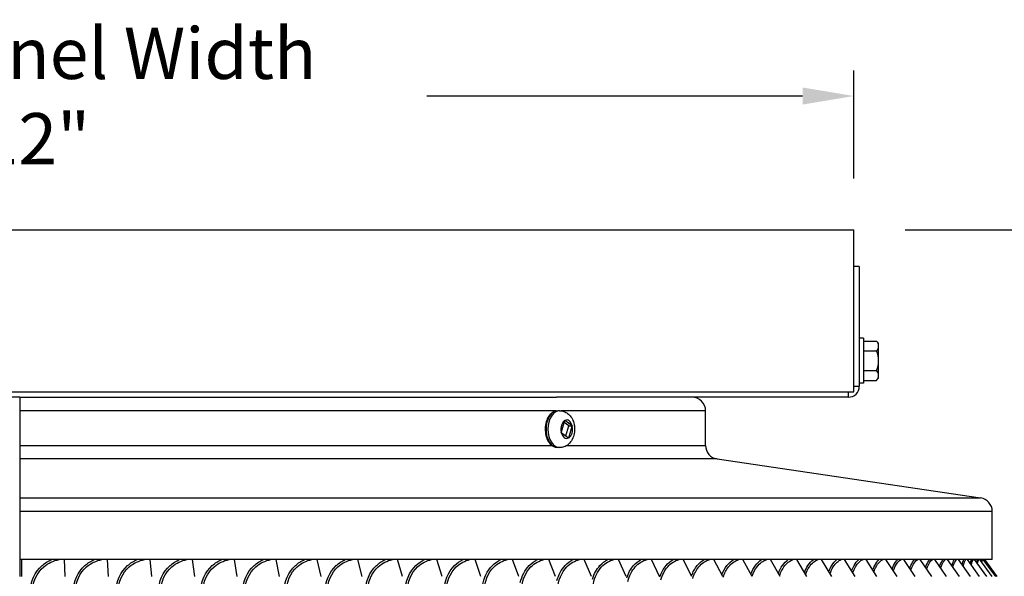
# Model space of a CAD drawing. Units: inches. Extents: x -13.3 to 67.7, y 1.3 to 50.9.
# Drawn here: x 32.4 to 39.6, y 21.2 to 25.2 of the extents above; entities that cross this region are included whole.
import ezdxf

# ---------------------------------------------------------------- set-up
doc = ezdxf.new("R2010")
doc.units = ezdxf.units.IN
doc.header["$LTSCALE"] = 4
doc.header["$MEASUREMENT"] = 0
for name, color, linetype in [('ASF', 1, 'Continuous'), ('DIMENSIONS', 5, 'Continuous'), ('Visible (ANSI)', 7, 'Continuous'), ('Visible Narrow (ANSI)', 7, 'Continuous')]:
    doc.layers.add(name, color=color, linetype=linetype)
doc.styles.add('Arial', font='arial.ttf')
doc.dimstyles.new('Dimensions', dxfattribs={"dimtxt": 0.125, "dimasz": 0.125, "dimexe": 0.0625, "dimexo": 0.125, "dimgap": 0.09, "dimtad": 0, "dimtih": 1, "dimtoh": 1, "dimzin": 0, "dimdsep": 46, "dimlunit": 5, "dimtxsty": 'Arial', "dimcen": 0, "dimadec": 0, "dimazin": 0, "dimtfac": 1, "dimtofl": 0, "dimtmove": 0, "dimatfit": 3, "dimfxl": 1, "dimfrac": 2, "dimtolj": 1, "dimtzin": 0, "dimarcsym": 0})

# ---------------------------------------------------------------- blocks, each defined once
blk = doc.blocks.new('*D5')
at = {"layer": 'Defpoints', "color": 0, "transparency": 16777216}
for p in [(38.4702, 24.6864), (26.4702, 23.7065), (38.4702, 23.7065)]:
    blk.add_point(p, dxfattribs=at)
at = {"layer": 'DIMENSIONS', "color": 0, "lineweight": -2, "transparency": 16777216}
for p, q in [((26.4702, 24.0815), (26.4702, 24.8739)), ((38.4702, 24.0815), (38.4702, 24.8739)), ((26.8452, 24.6864), (29.5978, 24.6864)), ((38.0952, 24.6864), (35.3425, 24.6864))]:
    blk.add_line(p, q, dxfattribs=at)
at = {"layer": 'DIMENSIONS', "color": 0, "transparency": 16777216}
for points in [[(26.8452, 24.7489), (26.8452, 24.6239), (26.4702, 24.6864)], [(38.0952, 24.7489), (38.0952, 24.6239), (38.4702, 24.6864)]]:
    blk.add_solid(points, dxfattribs=at)
at = {"layer": 'DIMENSIONS', "color": 0, "transparency": 16777216, "insert": (32.4702, 24.6864), "char_height": 0.375, "width": 5.260741, "attachment_point": 5, "style": 'Arial'}
blk.add_mtext('\\A1;Solar Panel Width  12"', dxfattribs=at)
blk = doc.blocks.new('*D9')
at = {"layer": 'Defpoints', "color": 0, "transparency": 16777216}
for p in [(39.4206, 21.303), (41.8206, 21.303), (39.4207, 17.103)]:
    blk.add_point(p, dxfattribs=at)
at = {"layer": 'DIMENSIONS', "color": 0, "lineweight": -2, "transparency": 16777216}
for p, q in [((39.7956, 21.303), (42.0081, 21.303)), ((41.8206, 20.928), (41.8206, 20.1932)), ((41.8206, 17.478), (41.8206, 18.2129)), ((39.7957, 17.103), (42.0081, 17.103))]:
    blk.add_line(p, q, dxfattribs=at)
at = {"layer": 'DIMENSIONS', "color": 0, "transparency": 16777216}
for points in [[(41.7581, 20.928), (41.8831, 20.928), (41.8206, 21.303)], [(41.7581, 17.478), (41.8831, 17.478), (41.8206, 17.103)]]:
    blk.add_solid(points, dxfattribs=at)
at = {"layer": 'DIMENSIONS', "color": 0, "transparency": 16777216, "insert": (41.8206, 19.203), "char_height": 0.375, "attachment_point": 5, "style": 'Arial'}
blk.add_mtext('\\A1;{\\H1.85507x;\\C7;**} Outer Louvers\\P4 1/4"', dxfattribs=at)
blk = doc.blocks.new('*D14')
at = {"layer": 'Defpoints', "color": 0, "transparency": 16777216}
for p in [(38.4702, 23.7065), (44.387, 23.7065), (39.8593, 7.361)]:
    blk.add_point(p, dxfattribs=at)
at = {"layer": 'DIMENSIONS', "color": 0, "lineweight": -2, "transparency": 16777216}
for p, q in [((38.8452, 23.7065), (44.5745, 23.7065)), ((44.387, 23.3315), (44.387, 16.626)), ((44.387, 7.736), (44.387, 14.4416)), ((40.2343, 7.361), (44.5745, 7.361))]:
    blk.add_line(p, q, dxfattribs=at)
at = {"layer": 'DIMENSIONS', "color": 0, "transparency": 16777216}
for points in [[(44.3245, 23.3315), (44.4495, 23.3315), (44.387, 23.7065)], [(44.3245, 7.736), (44.4495, 7.736), (44.387, 7.361)]]:
    blk.add_solid(points, dxfattribs=at)
at = {"layer": 'DIMENSIONS', "color": 0, "transparency": 16777216, "insert": (44.387, 15.5338), "char_height": 0.375, "width": 2.822669, "attachment_point": 5, "style": 'Arial'}
blk.add_mtext('\\A1;Overall Height \\P16 1/4"', dxfattribs=at)

msp = doc.modelspace()

# ---------------------------------------------------------------- linework, layer by layer
at = {"layer": 'ASF', "color": 1}
for p, q in [((32.3585, 21.7421), (32.3585, 21.6432)), ((32.3585, 21.6432), (32.3585, 21.2895)), ((32.3585, 21.2895), (32.3585, 21.1656)), ((32.3738, 21.1667), (32.3736, 21.2895))]:
    msp.add_line(p, q, dxfattribs=at)
at = {"layer": 'Visible (ANSI)'}
for p, q in [((26.4702, 23.7065), (38.4702, 23.7065)), ((38.4702, 22.5195), (38.4702, 23.7065)), ((38.5102, 23.4378), (38.4702, 23.4378)), ((38.5102, 23.4378), (38.5102, 22.5595)), ((38.5412, 22.911), (38.5102, 22.911)), ((38.5412, 22.911), (38.5412, 22.583)), ((38.5412, 22.8914), (38.6358, 22.8914)), ((38.6512, 22.8553), (38.6512, 22.872)), ((38.5412, 22.8192), (38.6358, 22.8192)), ((38.6512, 22.747), (38.6512, 22.8553)), ((38.6512, 22.6388), (38.6512, 22.747)), ((38.5412, 22.6749), (38.6358, 22.6749)), ((38.5412, 22.583), (38.5102, 22.583)), ((38.5412, 22.6027), (38.6358, 22.6027)), ((38.6512, 22.622), (38.6512, 22.6388)), ((26.4702, 22.5195), (38.4702, 22.5195)), ((32.3585, 22.4795), (26.4927, 22.4795)), ((32.3585, 22.4795), (32.3585, 22.3795)), ((32.3585, 22.4795), (36.2905, 22.4795)), ((38.4302, 22.4795), (36.2905, 22.4795)), ((32.3585, 22.3795), (32.3585, 22.1259)), ((36.3145, 22.3803), (36.3003, 22.3803)), ((37.3843, 22.1259), (37.3843, 22.3795)), ((36.3511, 22.3081), (36.3262, 22.224)), ((36.3813, 22.269), (36.347, 22.2943)), ((36.4064, 22.2701), (36.3532, 22.3094)), ((36.327, 22.2205), (36.3802, 22.1813)), ((36.3599, 22.1963), (36.3813, 22.269)), ((36.3813, 22.269), (36.4079, 22.269)), ((36.3824, 22.1825), (36.4072, 22.2667)), ((32.3585, 22.1259), (32.3585, 22.0269)), ((36.3145, 22.1103), (36.3003, 22.1103)), ((32.3585, 22.0269), (32.3585, 21.7421)), ((37.4697, 22.0269), (39.3989, 21.7421)), ((39.4843, 21.2895), (39.4843, 21.6432)), ((39.4843, 21.2895), (32.3585, 21.2895)), ((32.6922, 21.1667), (32.6879, 21.2895)), ((33.0099, 21.1667), (33.0016, 21.2895)), ((33.3264, 21.1667), (33.314, 21.2895)), ((33.641, 21.1667), (33.6246, 21.2895)), ((33.953, 21.1667), (33.9326, 21.2895)), ((34.2618, 21.1667), (34.2375, 21.2895)), ((34.5669, 21.1667), (34.5387, 21.2895)), ((34.8677, 21.1667), (34.8356, 21.2895)), ((35.1634, 21.1667), (35.1276, 21.2895)), ((35.4537, 21.1667), (35.4141, 21.2895)), ((35.7378, 21.1667), (35.6946, 21.2895)), ((36.0152, 21.1667), (35.9685, 21.2895)), ((36.2854, 21.1667), (36.2352, 21.2895)), ((36.5478, 21.1667), (36.4943, 21.2895)), ((36.802, 21.1667), (36.7452, 21.2895)), ((37.0473, 21.1667), (36.9874, 21.2895)), ((37.2834, 21.1667), (37.2205, 21.2895)), ((37.5098, 21.1667), (37.4439, 21.2895)), ((37.7259, 21.1667), (37.6573, 21.2895)), ((37.9314, 21.1667), (37.8602, 21.2895)), ((38.126, 21.1667), (38.0522, 21.2895)), ((38.3091, 21.1667), (38.233, 21.2895)), ((38.4804, 21.1667), (38.4022, 21.2895)), ((38.6397, 21.1667), (38.5594, 21.2895)), ((38.7865, 21.1667), (38.7043, 21.2895)), ((38.9206, 21.1667), (38.8367, 21.2895)), ((39.0417, 21.1667), (38.9563, 21.2895)), ((39.1496, 21.1667), (39.0628, 21.2895)), ((39.2441, 21.1667), (39.1561, 21.2895)), ((39.325, 21.1667), (39.2359, 21.2895)), ((39.392, 21.1667), (39.3021, 21.2895)), ((39.4452, 21.1667), (39.3546, 21.2895)), ((39.4844, 21.1667), (39.3933, 21.2895)), ((39.5094, 21.1667), (39.418, 21.2895)), ((39.5204, 21.1667), (39.4288, 21.2895))]:
    msp.add_line(p, q, dxfattribs=at)
for centre, radius, start, end in [((38.4744, 22.747), 0.2165, 35.26439, 41.81031), ((38.4744, 22.747), 0.1768, 0, 24.09484), ((38.4744, 22.747), 0.1768, 335.90516, 0), ((38.4744, 22.747), 0.2165, 318.18969, 324.73561), ((38.4302, 22.5595), 0.08, 270, 0), ((37.2843, 22.3795), 0.1, 0, 90), ((37.4843, 22.1259), 0.1, 180, 261.6027), ((39.3843, 21.6432), 0.1, 0, 81.6027)]:
    msp.add_arc(centre, radius, start, end, dxfattribs=at)
for centre, start_param, end_param in [((38.4744, 22.8553), 0, 0.420534), ((38.4744, 22.8553), 5.862651, 6.283185), ((38.4744, 22.6388), 0, 0.420534), ((38.4744, 22.6388), 5.862651, 6.283185)]:
    msp.add_ellipse(centre, major_axis=(0.1768, 0), ratio=0.5, start_param=start_param, end_param=end_param, dxfattribs=at)
for points, knots in [([(36.2431, 22.3515), (36.2447, 22.3534), (36.2464, 22.3551), (36.2563, 22.3651), (36.2657, 22.3716), (36.2838, 22.3787), (36.292, 22.3803), (36.3003, 22.3803)], [6.7841945, 6.7841945, 6.7841945, 6.7841945, 6.8504925, 6.8504925, 7.1747214, 7.1747214, 7.4174523, 7.4174523, 7.4174523, 7.4174523]), ([(36.3145, 22.3803), (36.3251, 22.3803), (36.3358, 22.3785), (36.3559, 22.3715), (36.3653, 22.3663), (36.383, 22.353), (36.3908, 22.3446), (36.4053, 22.3246), (36.4111, 22.3127), (36.4204, 22.2865), (36.4232, 22.2721), (36.4253, 22.2427), (36.4244, 22.2278), (36.4188, 22.1985), (36.4141, 22.1841), (36.4, 22.1576), (36.391, 22.1453), (36.3694, 22.1267), (36.3579, 22.1197), (36.3353, 22.1121), (36.3249, 22.1103), (36.3145, 22.1103)], [1.134267, 1.134267, 1.134267, 1.134267, 1.348689, 1.348689, 1.577954, 1.577954, 1.852311, 1.852311, 2.197352, 2.197352, 2.594068, 2.594068, 2.998782, 2.998782, 3.402689, 3.402689, 3.778693, 3.778693, 4.066598, 4.066598, 4.27586, 4.27586, 4.27586, 4.27586]), ([(36.3003, 22.1103), (36.291, 22.1103), (36.2818, 22.1124), (36.2642, 22.1201), (36.2558, 22.1261), (36.2466, 22.1353), (36.2448, 22.1372), (36.2431, 22.1391)], [4.2758596, 4.2758596, 4.2758596, 4.2758596, 4.5478412, 4.5478412, 4.8385027, 4.8385027, 4.9091174, 4.9091174, 4.9091174, 4.9091174])]:
    msp.add_open_spline(points, degree=3, knots=knots, dxfattribs=at)
for points in [[(36.3511, 22.3081), (36.3512, 22.3085), (36.3514, 22.3093), (36.3516, 22.3101), (36.3517, 22.3104)], [(36.3517, 22.3104), (36.352, 22.3103), (36.3525, 22.3099), (36.353, 22.3095), (36.3532, 22.3094)], [(36.3255, 22.2216), (36.3257, 22.222), (36.3259, 22.2228), (36.3261, 22.2236), (36.3262, 22.224)], [(36.327, 22.2205), (36.3268, 22.2207), (36.3263, 22.2211), (36.3258, 22.2215), (36.3255, 22.2216)], [(36.4064, 22.2701), (36.4067, 22.2699), (36.4072, 22.2696), (36.4077, 22.2692), (36.4079, 22.269)], [(36.4079, 22.269), (36.4078, 22.2686), (36.4076, 22.2678), (36.4074, 22.2671), (36.4072, 22.2667)], [(36.3817, 22.1802), (36.3815, 22.1804), (36.381, 22.1807), (36.3805, 22.1811), (36.3802, 22.1813)], [(36.3824, 22.1825), (36.3823, 22.1821), (36.3821, 22.1814), (36.3818, 22.1806), (36.3817, 22.1802)]]:
    msp.add_open_spline(points, degree=3, dxfattribs=at)
at = {"layer": 'Visible Narrow (ANSI)'}
for p, q in [((38.4302, 22.4795), (38.4302, 22.5195)), ((38.4702, 22.5595), (38.5102, 22.5595)), ((36.2902, 22.3795), (32.3585, 22.3795)), ((37.3843, 22.3795), (36.3267, 22.3795)), ((32.3585, 22.1259), (36.2571, 22.1259)), ((36.3668, 22.1259), (37.3843, 22.1259)), ((37.4697, 22.0269), (32.3585, 22.0269)), ((32.3585, 21.7421), (39.3989, 21.7421)), ((39.4843, 21.6432), (32.3585, 21.6432))]:
    msp.add_line(p, q, dxfattribs=at)
for centre, major_axis, start_param, end_param in [((36.3003, 22.2453), (0, -0.135), 3.141593, 6.283185), ((36.3145, 22.2453), (0, -0.135), 3.141593, 6.283185), ((36.3667, 22.2453), (0, 0.0675), 0.37585, 1.892684), ((36.3667, 22.2453), (0, 0.0675), 5.088239, 6.605073), ((36.3667, 22.2453), (0, -0.0675), 5.088239, 6.605073), ((36.3667, 22.2453), (0, -0.0675), 0.37585, 1.892684)]:
    msp.add_ellipse(centre, major_axis=major_axis, ratio=0.632464, start_param=start_param, end_param=end_param, dxfattribs=at)
for points, knots in [([(36.2431, 22.3515), (36.2403, 22.3482), (36.2376, 22.3446), (36.2271, 22.3288), (36.2207, 22.3146), (36.2118, 22.2831), (36.2093, 22.266), (36.2087, 22.2315), (36.2106, 22.2144), (36.2184, 22.1824), (36.2242, 22.1678), (36.2351, 22.1494), (36.239, 22.1439), (36.2431, 22.1391)], [-0.6948492, -0.6948492, -0.6948492, -0.6948492, -0.6521781, -0.6521781, -0.5211036, -0.5211036, -0.3894447, -0.3894447, -0.2583277, -0.2583277, -0.1285959, -0.1285959, -0.0665691, -0.0665691, -0.0665691, -0.0665691]), ([(32.4372, 21.058), (32.4372, 21.1288), (32.4691, 21.1991), (32.5224, 21.2458), (32.5434, 21.2642), (32.5675, 21.2789), (32.5933, 21.2894)], [1.570796, 1.570796, 1.570796, 1.570796, 2.421224, 2.421224, 2.421224, 2.755325, 2.755325, 2.755325, 2.755325]), ([(32.4522, 21.058), (32.4522, 21.1256), (32.4832, 21.1927), (32.5348, 21.2366), (32.5667, 21.2639), (32.6061, 21.2822), (32.6475, 21.2895)], [1.570796, 1.570796, 1.570796, 1.570796, 2.434377, 2.434377, 2.434377, 2.969251, 2.969251, 2.969251, 2.969251]), ([(32.7511, 21.058), (32.7511, 21.1288), (32.783, 21.1991), (32.8362, 21.2458), (32.8571, 21.2642), (32.8812, 21.2789), (32.907, 21.2894)], [1.570796, 1.570796, 1.570796, 1.570796, 2.421224, 2.421224, 2.421224, 2.755325, 2.755325, 2.755325, 2.755325]), ([(32.7663, 21.058), (32.7663, 21.1256), (32.7973, 21.1927), (32.8487, 21.2366), (32.8806, 21.2639), (32.9199, 21.2822), (32.9611, 21.2895)], [1.570796, 1.570796, 1.570796, 1.570796, 2.434377, 2.434377, 2.434377, 2.969251, 2.969251, 2.969251, 2.969251]), ([(33.0643, 21.058), (33.0643, 21.1288), (33.096, 21.1991), (33.149, 21.2458), (33.1699, 21.2642), (33.1938, 21.2789), (33.2195, 21.2894)], [1.570796, 1.570796, 1.570796, 1.570796, 2.421224, 2.421224, 2.421224, 2.755325, 2.755325, 2.755325, 2.755325]), ([(33.0797, 21.058), (33.0797, 21.1256), (33.1105, 21.1927), (33.1617, 21.2366), (33.1935, 21.2639), (33.2326, 21.2822), (33.2736, 21.2895)], [1.570796, 1.570796, 1.570796, 1.570796, 2.434377, 2.434377, 2.434377, 2.969251, 2.969251, 2.969251, 2.969251]), ([(33.376, 21.058), (33.376, 21.1288), (33.4076, 21.1991), (33.4603, 21.2458), (33.481, 21.2642), (33.5048, 21.2789), (33.5303, 21.2894)], [1.570796, 1.570796, 1.570796, 1.570796, 2.421224, 2.421224, 2.421224, 2.755325, 2.755325, 2.755325, 2.755325]), ([(33.3916, 21.058), (33.3916, 21.1256), (33.4222, 21.1927), (33.4732, 21.2366), (33.5047, 21.2639), (33.5436, 21.2822), (33.5843, 21.2895)], [1.570796, 1.570796, 1.570796, 1.570796, 2.434377, 2.434377, 2.434377, 2.969251, 2.969251, 2.969251, 2.969251]), ([(33.6858, 21.058), (33.6858, 21.1288), (33.7171, 21.1991), (33.7694, 21.2458), (33.7899, 21.2642), (33.8136, 21.2789), (33.8388, 21.2894)], [1.570796, 1.570796, 1.570796, 1.570796, 2.421224, 2.421224, 2.421224, 2.755325, 2.755325, 2.755325, 2.755325]), ([(33.7014, 21.058), (33.7014, 21.1256), (33.7318, 21.1927), (33.7824, 21.2366), (33.8137, 21.2639), (33.8522, 21.2822), (33.8926, 21.2895)], [1.570796, 1.570796, 1.570796, 1.570796, 2.434377, 2.434377, 2.434377, 2.969251, 2.969251, 2.969251, 2.969251]), ([(33.9929, 21.058), (33.9929, 21.1288), (34.0239, 21.1991), (34.0757, 21.2458), (34.096, 21.2642), (34.1194, 21.2789), (34.1444, 21.2894)], [1.570796, 1.570796, 1.570796, 1.570796, 2.421224, 2.421224, 2.421224, 2.755325, 2.755325, 2.755325, 2.755325]), ([(34.0086, 21.058), (34.0086, 21.1256), (34.0388, 21.1927), (34.0888, 21.2366), (34.1197, 21.2639), (34.1579, 21.2822), (34.1978, 21.2895)], [1.570796, 1.570796, 1.570796, 1.570796, 2.434377, 2.434377, 2.434377, 2.969251, 2.969251, 2.969251, 2.969251]), ([(34.2968, 21.058), (34.2968, 21.1288), (34.3275, 21.1991), (34.3786, 21.2458), (34.3987, 21.2642), (34.4218, 21.2789), (34.4465, 21.2894)], [1.570796, 1.570796, 1.570796, 1.570796, 2.421224, 2.421224, 2.421224, 2.755325, 2.755325, 2.755325, 2.755325]), ([(34.3125, 21.058), (34.3125, 21.1256), (34.3423, 21.1927), (34.3917, 21.2366), (34.4223, 21.2639), (34.46, 21.2822), (34.4995, 21.2895)], [1.570796, 1.570796, 1.570796, 1.570796, 2.434377, 2.434377, 2.434377, 2.969251, 2.969251, 2.969251, 2.969251]), ([(34.5968, 21.058), (34.5968, 21.1288), (34.6271, 21.1991), (34.6775, 21.2458), (34.6973, 21.2642), (34.7201, 21.2789), (34.7444, 21.2894)], [1.570796, 1.570796, 1.570796, 1.570796, 2.421224, 2.421224, 2.421224, 2.755325, 2.755325, 2.755325, 2.755325]), ([(34.6126, 21.058), (34.6126, 21.1256), (34.642, 21.1927), (34.6907, 21.2366), (34.7208, 21.2639), (34.758, 21.2822), (34.7968, 21.2895)], [1.570796, 1.570796, 1.570796, 1.570796, 2.434377, 2.434377, 2.434377, 2.969251, 2.969251, 2.969251, 2.969251]), ([(34.8925, 21.058), (34.8925, 21.1288), (34.9223, 21.1991), (34.9719, 21.2458), (34.9913, 21.2642), (35.0137, 21.2789), (35.0376, 21.2894)], [1.570796, 1.570796, 1.570796, 1.570796, 2.421224, 2.421224, 2.421224, 2.755325, 2.755325, 2.755325, 2.755325]), ([(34.9082, 21.058), (34.9082, 21.1256), (34.9372, 21.1927), (34.985, 21.2366), (35.0147, 21.2639), (35.0512, 21.2822), (35.0894, 21.2895)], [1.570796, 1.570796, 1.570796, 1.570796, 2.434377, 2.434377, 2.434377, 2.969251, 2.969251, 2.969251, 2.969251]), ([(35.1831, 21.058), (35.1831, 21.1288), (35.2124, 21.1991), (35.261, 21.2458), (35.2801, 21.2642), (35.3021, 21.2789), (35.3255, 21.2894)], [1.570796, 1.570796, 1.570796, 1.570796, 2.421224, 2.421224, 2.421224, 2.755325, 2.755325, 2.755325, 2.755325]), ([(35.1988, 21.058), (35.1988, 21.1256), (35.2272, 21.1927), (35.2742, 21.2366), (35.3033, 21.2639), (35.3391, 21.2822), (35.3765, 21.2895)], [1.570796, 1.570796, 1.570796, 1.570796, 2.434377, 2.434377, 2.434377, 2.969251, 2.969251, 2.969251, 2.969251]), ([(35.4681, 21.058), (35.4681, 21.1288), (35.4968, 21.1991), (35.5444, 21.2458), (35.5631, 21.2642), (35.5846, 21.2789), (35.6076, 21.2894)], [1.570796, 1.570796, 1.570796, 1.570796, 2.421224, 2.421224, 2.421224, 2.755325, 2.755325, 2.755325, 2.755325]), ([(35.4837, 21.058), (35.4837, 21.1256), (35.5116, 21.1927), (35.5576, 21.2366), (35.5861, 21.2639), (35.6211, 21.2822), (35.6577, 21.2895)], [1.570796, 1.570796, 1.570796, 1.570796, 2.434377, 2.434377, 2.434377, 2.969251, 2.969251, 2.969251, 2.969251]), ([(35.75, 21.0984), (35.7584, 21.1548), (35.7839, 21.208), (35.8216, 21.2458), (35.8398, 21.2642), (35.8608, 21.2789), (35.8832, 21.2894)], [1.733456, 1.733456, 1.733456, 1.733456, 2.421224, 2.421224, 2.421224, 2.755325, 2.755325, 2.755325, 2.755325]), ([(35.7625, 21.058), (35.7625, 21.1256), (35.7897, 21.1927), (35.8346, 21.2366), (35.8624, 21.2639), (35.8967, 21.2822), (35.9323, 21.2895)], [1.570796, 1.570796, 1.570796, 1.570796, 2.434377, 2.434377, 2.434377, 2.969251, 2.969251, 2.969251, 2.969251]), ([(36.0265, 21.1217), (36.0374, 21.1693), (36.0603, 21.2133), (36.0918, 21.2458), (36.1096, 21.2642), (36.13, 21.2789), (36.1518, 21.2894)], [1.828929, 1.828929, 1.828929, 1.828929, 2.4212241, 2.4212241, 2.4212241, 2.7553255, 2.7553255, 2.7553255, 2.7553255]), ([(36.0345, 21.058), (36.0345, 21.1256), (36.0611, 21.1927), (36.1048, 21.2366), (36.1319, 21.2639), (36.1652, 21.2822), (36.1999, 21.2895)], [1.570796, 1.570796, 1.570796, 1.570796, 2.434377, 2.434377, 2.434377, 2.969251, 2.969251, 2.969251, 2.969251]), ([(36.2949, 21.1363), (36.3065, 21.1783), (36.3272, 21.2166), (36.3547, 21.2458), (36.372, 21.2642), (36.3918, 21.2789), (36.413, 21.2894)], [1.8900526, 1.8900526, 1.8900526, 1.8900526, 2.4212241, 2.4212241, 2.4212241, 2.7553255, 2.7553255, 2.7553255, 2.7553255]), ([(36.2997, 21.0727), (36.3032, 21.1353), (36.3282, 21.1959), (36.3676, 21.2366), (36.3939, 21.2639), (36.4262, 21.2822), (36.4599, 21.2895)], [1.633651, 1.633651, 1.633651, 1.633651, 2.434377, 2.434377, 2.434377, 2.969251, 2.969251, 2.969251, 2.969251]), ([(36.555, 21.1475), (36.5667, 21.1851), (36.5855, 21.2193), (36.6097, 21.2458), (36.6264, 21.2642), (36.6456, 21.2789), (36.6661, 21.2894)], [1.9376993, 1.9376993, 1.9376993, 1.9376993, 2.4212241, 2.4212241, 2.4212241, 2.7553255, 2.7553255, 2.7553255, 2.7553255]), ([(36.5618, 21.1133), (36.5713, 21.1608), (36.5926, 21.2048), (36.6224, 21.2366), (36.6479, 21.2639), (36.6792, 21.2822), (36.7118, 21.2895)], [1.808787, 1.808787, 1.808787, 1.808787, 2.434377, 2.434377, 2.434377, 2.969251, 2.969251, 2.969251, 2.969251]), ([(36.8064, 21.1567), (36.8178, 21.1906), (36.8348, 21.2214), (36.8563, 21.2458), (36.8724, 21.2642), (36.891, 21.2789), (36.9107, 21.2894)], [1.9773954, 1.9773954, 1.9773954, 1.9773954, 2.4212241, 2.4212241, 2.4212241, 2.7553255, 2.7553255, 2.7553255, 2.7553255]), ([(36.8141, 21.1301), (36.8245, 21.1711), (36.8435, 21.2086), (36.8689, 21.2366), (36.8934, 21.2639), (36.9236, 21.2822), (36.9551, 21.2895)], [1.88323, 1.88323, 1.88323, 1.88323, 2.434377, 2.434377, 2.434377, 2.969251, 2.969251, 2.969251, 2.969251]), ([(37.0485, 21.1645), (37.0594, 21.1954), (37.0749, 21.2233), (37.094, 21.2458), (37.1095, 21.2642), (37.1273, 21.2789), (37.1463, 21.2894)], [2.0116274, 2.0116274, 2.0116274, 2.0116274, 2.4212241, 2.4212241, 2.4212241, 2.7553255, 2.7553255, 2.7553255, 2.7553255]), ([(37.0569, 21.1424), (37.0674, 21.1786), (37.0844, 21.2114), (37.1063, 21.2366), (37.13, 21.2639), (37.1591, 21.2822), (37.1893, 21.2895)], [1.938797, 1.938797, 1.938797, 1.938797, 2.434377, 2.434377, 2.434377, 2.969251, 2.969251, 2.969251, 2.969251]), ([(37.2811, 21.1714), (37.2914, 21.1995), (37.3054, 21.225), (37.3223, 21.2458), (37.3372, 21.2642), (37.3543, 21.2789), (37.3725, 21.2894)], [2.0423728, 2.0423728, 2.0423728, 2.0423728, 2.4212241, 2.4212241, 2.4212241, 2.7553255, 2.7553255, 2.7553255, 2.7553255]), ([(37.29, 21.1523), (37.3002, 21.1846), (37.3154, 21.2137), (37.3345, 21.2366), (37.3571, 21.2639), (37.385, 21.2822), (37.4139, 21.2895)], [1.9845646, 1.9845646, 1.9845646, 1.9845646, 2.4343768, 2.4343768, 2.4343768, 2.9692511, 2.9692511, 2.9692511, 2.9692511]), ([(37.5038, 21.1779), (37.5134, 21.2035), (37.5259, 21.2266), (37.5408, 21.2458), (37.555, 21.2642), (37.5713, 21.2789), (37.5887, 21.2894)], [2.0719815, 2.0719815, 2.0719815, 2.0719815, 2.4212241, 2.4212241, 2.4212241, 2.7553255, 2.7553255, 2.7553255, 2.7553255]), ([(37.5129, 21.1607), (37.5225, 21.1896), (37.5361, 21.2157), (37.5527, 21.2366), (37.5744, 21.2639), (37.6009, 21.2822), (37.6285, 21.2895)], [2.0239851, 2.0239851, 2.0239851, 2.0239851, 2.4343768, 2.4343768, 2.4343768, 2.9692511, 2.9692511, 2.9692511, 2.9692511]), ([(37.7162, 21.1842), (37.725, 21.2073), (37.7361, 21.2282), (37.749, 21.2458), (37.7626, 21.2642), (37.7781, 21.2789), (37.7946, 21.2894)], [2.1008898, 2.1008898, 2.1008898, 2.1008898, 2.4212241, 2.4212241, 2.4212241, 2.7553255, 2.7553255, 2.7553255, 2.7553255]), ([(37.7253, 21.168), (37.7342, 21.194), (37.7463, 21.2175), (37.7607, 21.2366), (37.7813, 21.2639), (37.8066, 21.2822), (37.8327, 21.2895)], [2.0588879, 2.0588879, 2.0588879, 2.0588879, 2.4343768, 2.4343768, 2.4343768, 2.9692511, 2.9692511, 2.9692511, 2.9692511]), ([(37.9178, 21.1903), (37.9257, 21.211), (37.9354, 21.2298), (37.9466, 21.2458), (37.9595, 21.2642), (37.9741, 21.2789), (37.9897, 21.2894)], [2.1293888, 2.1293888, 2.1293888, 2.1293888, 2.4212241, 2.4212241, 2.4212241, 2.7553255, 2.7553255, 2.7553255, 2.7553255]), ([(37.9268, 21.1749), (37.935, 21.1982), (37.9456, 21.2192), (37.958, 21.2366), (37.9775, 21.2639), (38.0014, 21.2822), (38.0261, 21.2895)], [2.0921283, 2.0921283, 2.0921283, 2.0921283, 2.4343768, 2.4343768, 2.4343768, 2.9692511, 2.9692511, 2.9692511, 2.9692511]), ([(38.1083, 21.1963), (38.1153, 21.2146), (38.1237, 21.2314), (38.1332, 21.2458), (38.1453, 21.2642), (38.1591, 21.2789), (38.1737, 21.2894)], [2.1577463, 2.1577463, 2.1577463, 2.1577463, 2.4212241, 2.4212241, 2.4212241, 2.7553255, 2.7553255, 2.7553255, 2.7553255]), ([(38.1171, 21.1815), (38.1245, 21.2022), (38.1336, 21.2209), (38.1443, 21.2366), (38.1626, 21.2639), (38.1851, 21.2822), (38.2083, 21.2895)], [2.1249984, 2.1249984, 2.1249984, 2.1249984, 2.4343768, 2.4343768, 2.4343768, 2.9692511, 2.9692511, 2.9692511, 2.9692511]), ([(38.2872, 21.2022), (38.2933, 21.2182), (38.3004, 21.2329), (38.3083, 21.2458), (38.3196, 21.2642), (38.3325, 21.2789), (38.3462, 21.2894)], [2.186221, 2.186221, 2.186221, 2.186221, 2.4212241, 2.4212241, 2.4212241, 2.7553255, 2.7553255, 2.7553255, 2.7553255]), ([(38.2959, 21.188), (38.3024, 21.2061), (38.3102, 21.2226), (38.3191, 21.2366), (38.3362, 21.2639), (38.3572, 21.2822), (38.3789, 21.2895)], [2.1578362, 2.1578362, 2.1578362, 2.1578362, 2.4343768, 2.4343768, 2.4343768, 2.9692511, 2.9692511, 2.9692511, 2.9692511]), ([(38.4541, 21.208), (38.4593, 21.2218), (38.4652, 21.2345), (38.4717, 21.2458), (38.4822, 21.2642), (38.4942, 21.2789), (38.5069, 21.2894)], [2.2150758, 2.2150758, 2.2150758, 2.2150758, 2.4212241, 2.4212241, 2.4212241, 2.7553255, 2.7553255, 2.7553255, 2.7553255]), ([(38.4628, 21.1945), (38.4683, 21.21), (38.4748, 21.2242), (38.4821, 21.2366), (38.498, 21.2639), (38.5175, 21.2822), (38.5376, 21.2895)], [2.1909753, 2.1909753, 2.1909753, 2.1909753, 2.4343768, 2.4343768, 2.4343768, 2.9692511, 2.9692511, 2.9692511, 2.9692511]), ([(38.6088, 21.2139), (38.6131, 21.2254), (38.6178, 21.2361), (38.6229, 21.2458), (38.6326, 21.2642), (38.6437, 21.2789), (38.6554, 21.2894)], [2.2445913, 2.2445913, 2.2445913, 2.2445913, 2.4212241, 2.4212241, 2.4212241, 2.7553255, 2.7553255, 2.7553255, 2.7553255]), ([(38.6173, 21.2009), (38.622, 21.2139), (38.6272, 21.226), (38.633, 21.2366), (38.6477, 21.2639), (38.6656, 21.2822), (38.6841, 21.2895)], [2.2247637, 2.2247637, 2.2247637, 2.2247637, 2.4343768, 2.4343768, 2.4343768, 2.9692511, 2.9692511, 2.9692511, 2.9692511]), ([(38.751, 21.2198), (38.7543, 21.2291), (38.7579, 21.2378), (38.7618, 21.2458), (38.7707, 21.2642), (38.7807, 21.2789), (38.7914, 21.2894)], [2.2750811, 2.2750811, 2.2750811, 2.2750811, 2.4212241, 2.4212241, 2.4212241, 2.7553255, 2.7553255, 2.7553255, 2.7553255]), ([(38.7593, 21.2073), (38.763, 21.2179), (38.7671, 21.2277), (38.7714, 21.2366), (38.7849, 21.2639), (38.8012, 21.2822), (38.818, 21.2895)], [2.2595854, 2.2595854, 2.2595854, 2.2595854, 2.4343768, 2.4343768, 2.4343768, 2.9692511, 2.9692511, 2.9692511, 2.9692511]), ([(38.8802, 21.2258), (38.8827, 21.2328), (38.8853, 21.2396), (38.888, 21.2458), (38.896, 21.2642), (38.9051, 21.2789), (38.9147, 21.2894)], [2.3069128, 2.3069128, 2.3069128, 2.3069128, 2.4212241, 2.4212241, 2.4212241, 2.7553255, 2.7553255, 2.7553255, 2.7553255]), ([(38.8884, 21.2138), (38.8912, 21.2219), (38.8941, 21.2296), (38.8973, 21.2366), (38.9094, 21.2639), (38.9241, 21.2822), (38.9392, 21.2895)], [2.295887, 2.295887, 2.295887, 2.295887, 2.4343768, 2.4343768, 2.4343768, 2.9692511, 2.9692511, 2.9692511, 2.9692511]), ([(38.9963, 21.2319), (38.9979, 21.2368), (38.9996, 21.2414), (39.0013, 21.2458), (39.0084, 21.2642), (39.0165, 21.2789), (39.0251, 21.2894)], [2.340536, 2.340536, 2.340536, 2.340536, 2.4212241, 2.4212241, 2.4212241, 2.7553255, 2.7553255, 2.7553255, 2.7553255]), ([(39.0043, 21.2204), (39.0062, 21.2261), (39.0081, 21.2315), (39.0101, 21.2366), (39.0209, 21.2639), (39.034, 21.2822), (39.0474, 21.2895)], [2.3342154, 2.3342154, 2.3342154, 2.3342154, 2.4343768, 2.4343768, 2.4343768, 2.9692511, 2.9692511, 2.9692511, 2.9692511]), ([(39.099, 21.2383), (39.0998, 21.2409), (39.1006, 21.2434), (39.1015, 21.2458), (39.1077, 21.2642), (39.1148, 21.2789), (39.1222, 21.2894)], [2.3765268, 2.3765268, 2.3765268, 2.3765268, 2.4212241, 2.4212241, 2.4212241, 2.7553255, 2.7553255, 2.7553255, 2.7553255]), ([(39.1068, 21.2273), (39.1078, 21.2305), (39.1088, 21.2336), (39.1098, 21.2366), (39.1193, 21.2639), (39.1307, 21.2822), (39.1424, 21.2895)], [2.3752758, 2.3752758, 2.3752758, 2.3752758, 2.4343768, 2.4343768, 2.4343768, 2.9692511, 2.9692511, 2.9692511, 2.9692511]), ([(39.188, 21.2449), (39.1881, 21.2452), (39.1882, 21.2455), (39.1883, 21.2458), (39.1937, 21.2642), (39.1997, 21.2789), (39.206, 21.2894)], [2.4156587, 2.4156587, 2.4156587, 2.4156587, 2.4212241, 2.4212241, 2.4212241, 2.7553255, 2.7553255, 2.7553255, 2.7553255]), ([(39.1956, 21.2344), (39.1958, 21.2352), (39.196, 21.2359), (39.1962, 21.2366), (39.2043, 21.2639), (39.214, 21.2822), (39.2239, 21.2895)], [2.4200287, 2.4200287, 2.4200287, 2.4200287, 2.4343768, 2.4343768, 2.4343768, 2.9692511, 2.9692511, 2.9692511, 2.9692511])]:
    msp.add_open_spline(points, degree=3, knots=knots, dxfattribs=at)
for points in [[(39.2632, 21.2519), (39.2672, 21.2675), (39.2717, 21.2801), (39.2763, 21.2894)], [(39.2704, 21.2419), (39.2768, 21.2662), (39.2843, 21.2826), (39.2918, 21.2895)], [(39.3241, 21.2594), (39.3269, 21.2716), (39.3298, 21.2816), (39.3329, 21.2894)], [(39.3311, 21.25), (39.3357, 21.2699), (39.3409, 21.2834), (39.3461, 21.2895)], [(39.3707, 21.2676), (39.3723, 21.2762), (39.374, 21.2834), (39.3756, 21.2894)], [(39.3773, 21.2587), (39.3803, 21.2739), (39.3834, 21.2843), (39.3865, 21.2895)], [(39.4026, 21.2768), (39.4033, 21.2815), (39.4039, 21.2857), (39.4045, 21.2894)], [(39.4088, 21.2685), (39.4102, 21.2785), (39.4117, 21.2855), (39.413, 21.2895)], [(39.4194, 21.2876), (39.4194, 21.2882), (39.4194, 21.2888), (39.4195, 21.2894)], [(39.4249, 21.2802), (39.4251, 21.2842), (39.4254, 21.2873), (39.4256, 21.2895)]]:
    msp.add_open_spline(points, degree=3, dxfattribs=at)

# ---------------------------------------------------------------- dimensions: what is measured, and where the dimension line sits
at = {"layer": 'DIMENSIONS'}
dim = msp.add_linear_dim(base=(38.4702, 24.6864), p1=(26.4702, 23.7065), p2=(38.4702, 23.7065), text='Solar Panel Width  <>', dimstyle='Dimensions', override={"dimdec": 3, "dimpost": '"'}, dxfattribs=at)
dim.commit()
dim.dimension.update_dxf_attribs({"geometry": '*D5', "text_midpoint": (32.4702, 24.6864), "dimtype": 160})
dim = msp.add_linear_dim(base=(44.387, 23.7065), p1=(39.8593, 7.361), p2=(38.4702, 23.7065), angle=90, text='Overall Height \\P<>', dimstyle='Dimensions', override={"dimpost": '"'}, dxfattribs=at)
dim.commit()
dim.dimension.update_dxf_attribs({"geometry": '*D14', "text_midpoint": (44.387, 15.5338)})
dim = msp.add_linear_dim(base=(41.8206, 21.303), p1=(39.4207, 17.103), p2=(39.4206, 21.303), angle=90, text='{\\H1.85507x;\\C7;**} Outer Louvers\\P<>', dimstyle='Dimensions', override={"dimdec": 3, "dimpost": '"'}, dxfattribs=at)
dim.commit()
dim.dimension.update_dxf_attribs({"geometry": '*D9', "text_midpoint": (41.8206, 19.203), "dimtype": 160})

doc.saveas('drawing.dxf')
